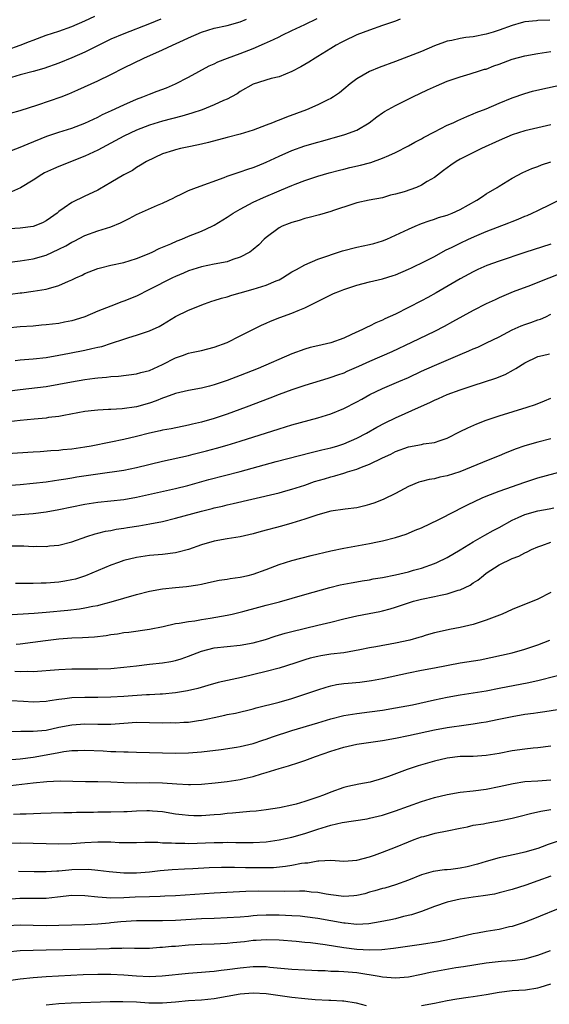
# Model space of a CAD drawing. Units: inches. Extents: x 2535000 to 2538000, y 1554000 to 1557000.
# Drawn here: x 2535587 to 2535669, y 1554153 to 1554305 of the extents above; entities that cross this region are included whole.
import ezdxf

# ---------------------------------------------------------------- set-up
doc = ezdxf.new("R2010")
doc.units = ezdxf.units.IN
doc.header["$MEASUREMENT"] = 0
doc.layers.add('LD25351554_2ft', color=153, linetype='Continuous')

msp = doc.modelspace()

# ---------------------------------------------------------------- linework, layer by layer
at = {"layer": 'LD25351554_2ft'}
for points, elevation in [([(2535668.85, 1554304.85), (2535667, 1554304.8), (2535666.76, 1554304.76), (2535665, 1554304.59), (2535664.42, 1554304.42), (2535663, 1554304.05), (2535661, 1554303.3), (2535660.07, 1554303), (2535659, 1554302.68), (2535657, 1554302.3), (2535655.85, 1554302.15), (2535655, 1554302.01), (2535653.72, 1554301.72), (2535653, 1554301.59), (2535652.55, 1554301.45), (2535651, 1554300.87), (2535649, 1554300.03), (2535647, 1554299.22), (2535645, 1554298.45), (2535642.47, 1554297.53), (2535641, 1554296.92), (2535639, 1554295.76), (2535638.01, 1554295), (2535637, 1554294.16), (2535636.36, 1554293.64), (2535635.42, 1554293), (2535635, 1554292.74), (2535634.52, 1554292.52), (2535633, 1554291.76), (2535631.24, 1554291), (2535628.14, 1554289.86), (2535627, 1554289.41), (2535626.69, 1554289.31), (2535625.99, 1554289), (2535625, 1554288.6), (2535623, 1554287.85), (2535621, 1554287.23), (2535619, 1554286.71), (2535616.08, 1554285.92), (2535615, 1554285.66), (2535613.31, 1554285.31), (2535612.81, 1554285.19), (2535611.78, 1554285), (2535611, 1554284.82), (2535610.72, 1554284.72), (2535609, 1554284.18), (2535606.53, 1554283), (2535605.59, 1554282.41), (2535605, 1554282.07), (2535604.37, 1554281.63), (2535603, 1554280.95), (2535601, 1554279.74), (2535599.27, 1554278.73), (2535599, 1554278.58), (2535598.22, 1554278.22), (2535597, 1554277.62), (2535595, 1554276.68), (2535593.82, 1554275.82), (2535593, 1554275.26), (2535592.7, 1554275), (2535591.7, 1554274.3), (2535591, 1554273.83), (2535590.47, 1554273.53), (2535589, 1554272.97), (2535587, 1554272.67), (2535584.51, 1554272.51)], 7990), ([(2535585, 1554300.27), (2535587, 1554300.98), (2535588.46, 1554301.54), (2535589, 1554301.78), (2535591, 1554302.51), (2535593, 1554303.16), (2535595, 1554303.87), (2535597, 1554304.74), (2535598.54, 1554305.46)], 7980), ([(2535585, 1554284.42), (2535587, 1554285.2), (2535588.25, 1554285.75), (2535591.11, 1554286.89), (2535593, 1554287.55), (2535595, 1554288.17), (2535597, 1554288.9), (2535599, 1554289.85), (2535599.75, 1554290.25), (2535601.11, 1554290.89), (2535603, 1554291.75), (2535605, 1554292.64), (2535605.95, 1554293), (2535607, 1554293.43), (2535608.15, 1554293.85), (2535609.6, 1554294.4), (2535611, 1554295), (2535613, 1554296.06), (2535616.22, 1554297.78), (2535617, 1554298.12), (2535617.57, 1554298.43), (2535619.04, 1554299), (2535621, 1554299.71), (2535623, 1554300.48), (2535624.77, 1554301.23), (2535626.16, 1554301.84), (2535627, 1554302.3), (2535627.49, 1554302.51), (2535629, 1554303.27), (2535631, 1554304.16), (2535632.9, 1554305.1)], 7986), ([(2535608.76, 1554305), (2535607, 1554304.27), (2535603, 1554302.75), (2535601, 1554301.89), (2535599.15, 1554301), (2535597, 1554299.91), (2535595, 1554299.02), (2535593, 1554298.21), (2535590.64, 1554297.36), (2535589, 1554296.9), (2535587, 1554296.4), (2535585, 1554295.8)], 7982), ([(2535585.53, 1554290.47), (2535587, 1554290.88), (2535589.74, 1554291.74), (2535593.36, 1554293), (2535594.55, 1554293.45), (2535595.94, 1554294.06), (2535599, 1554295.48), (2535601, 1554296.47), (2535603, 1554297.47), (2535606.11, 1554299), (2535609, 1554300.25), (2535610.56, 1554301), (2535612.26, 1554301.74), (2535613, 1554302.13), (2535615, 1554303.01), (2535617, 1554303.6), (2535619, 1554304.05), (2535621, 1554304.61), (2535621.98, 1554305)], 7984), ([(2535645.69, 1554305), (2535645, 1554304.72), (2535643, 1554304.01), (2535641, 1554303.33), (2535639, 1554302.56), (2535637, 1554301.62), (2535636.61, 1554301.39), (2535635.85, 1554301), (2535635, 1554300.49), (2535633, 1554299.22), (2535632.6, 1554299), (2535631.63, 1554298.37), (2535631, 1554297.99), (2535630.37, 1554297.63), (2535629, 1554296.92), (2535627, 1554296.11), (2535625.81, 1554295.81), (2535623, 1554294.93), (2535621, 1554293.81), (2535620.53, 1554293.48), (2535619.67, 1554293), (2535619, 1554292.66), (2535618.41, 1554292.41), (2535617, 1554291.75), (2535615.12, 1554291), (2535613.55, 1554290.45), (2535613, 1554290.3), (2535612.01, 1554289.99), (2535609, 1554289.22), (2535607, 1554288.62), (2535605, 1554287.85), (2535603, 1554286.92), (2535599, 1554284.77), (2535597, 1554283.84), (2535593, 1554282.22), (2535592.14, 1554281.86), (2535590.78, 1554281.22), (2535590.37, 1554281), (2535589, 1554280.12), (2535587.07, 1554278.93), (2535585.68, 1554278.32)], 7988), ([(2535585, 1554267.39), (2535587, 1554267.64), (2535589, 1554267.97), (2535591, 1554268.53), (2535593, 1554269.43), (2535594.04, 1554269.96), (2535595, 1554270.52), (2535595.33, 1554270.67), (2535597, 1554271.55), (2535599, 1554272.25), (2535601, 1554272.87), (2535602.49, 1554273.51), (2535603.84, 1554274.16), (2535605, 1554274.78), (2535608.22, 1554276.22), (2535609, 1554276.54), (2535610, 1554277), (2535610.67, 1554277.33), (2535611, 1554277.54), (2535611.99, 1554278.01), (2535613, 1554278.52), (2535614.25, 1554279), (2535618.51, 1554280.51), (2535619, 1554280.71), (2535620.7, 1554281.3), (2535621, 1554281.38), (2535622.18, 1554281.82), (2535623, 1554282.07), (2535623.65, 1554282.35), (2535625, 1554282.89), (2535627, 1554283.81), (2535629, 1554284.69), (2535631, 1554285.4), (2535633, 1554286.01), (2535633.79, 1554286.21), (2535635, 1554286.57), (2535635.35, 1554286.65), (2535637, 1554287.11), (2535637.19, 1554287.19), (2535639, 1554287.86), (2535640.92, 1554289), (2535642.11, 1554289.89), (2535643, 1554290.53), (2535643.29, 1554290.71), (2535645, 1554291.67), (2535647.68, 1554293), (2535649.94, 1554294.06), (2535651.31, 1554294.69), (2535653, 1554295.41), (2535655, 1554296.11), (2535656.55, 1554296.55), (2535657.95, 1554297), (2535658.75, 1554297.25), (2535659, 1554297.3), (2535660.2, 1554297.8), (2535661, 1554298.07), (2535661.67, 1554298.33), (2535663, 1554298.8), (2535665, 1554299.34), (2535667, 1554299.72), (2535669, 1554300.03)], 7992), ([(2535585.51, 1554262.49), (2535587, 1554262.69), (2535587.29, 1554262.71), (2535589, 1554262.94), (2535591, 1554263.25), (2535591.37, 1554263.37), (2535593, 1554263.8), (2535594.48, 1554264.48), (2535595, 1554264.69), (2535595.63, 1554265), (2535596.57, 1554265.43), (2535597, 1554265.66), (2535599, 1554266.45), (2535599.43, 1554266.57), (2535601.04, 1554266.96), (2535603, 1554267.36), (2535605, 1554268), (2535606.67, 1554268.67), (2535607.41, 1554269), (2535608.46, 1554269.54), (2535610.29, 1554270.29), (2535611.26, 1554270.74), (2535611.98, 1554271), (2535613, 1554271.43), (2535615, 1554272.23), (2535616.67, 1554273), (2535617, 1554273.17), (2535619, 1554274.39), (2535619.89, 1554275), (2535621, 1554275.64), (2535622.33, 1554276.33), (2535623, 1554276.69), (2535624.58, 1554277.42), (2535627, 1554278.44), (2535627.4, 1554278.6), (2535629, 1554279.29), (2535629.48, 1554279.48), (2535631, 1554280.07), (2535633, 1554280.73), (2535634.76, 1554281.24), (2535636.34, 1554281.66), (2535637, 1554281.81), (2535637.95, 1554282.05), (2535639.58, 1554282.42), (2535641, 1554282.81), (2535641.16, 1554282.84), (2535643, 1554283.5), (2535643.94, 1554283.94), (2535645, 1554284.38), (2535647, 1554285.44), (2535647.99, 1554286.01), (2535649, 1554286.52), (2535649.31, 1554286.69), (2535651, 1554287.58), (2535653, 1554288.59), (2535653.9, 1554289), (2535654.64, 1554289.36), (2535656.02, 1554289.98), (2535657, 1554290.35), (2535657.45, 1554290.55), (2535659, 1554291.16), (2535661, 1554292.01), (2535663, 1554292.84), (2535665, 1554293.53), (2535666.15, 1554293.85), (2535667.77, 1554294.23), (2535673, 1554295.38)], 7994), ([(2535669, 1554288.66), (2535667, 1554288.22), (2535665, 1554287.75), (2535663, 1554287.11), (2535661, 1554286.25), (2535658.26, 1554285), (2535655, 1554283.35), (2535654.35, 1554283), (2535653.56, 1554282.44), (2535653, 1554282.03), (2535652.42, 1554281.58), (2535651, 1554280.52), (2535649.88, 1554279.88), (2535649, 1554279.33), (2535648.25, 1554279), (2535646.32, 1554278.32), (2535645, 1554277.93), (2535644.23, 1554277.77), (2535643, 1554277.39), (2535640.95, 1554277), (2535639, 1554276.58), (2535638.42, 1554276.42), (2535635.42, 1554275.42), (2535635, 1554275.25), (2535633.25, 1554274.75), (2535631.68, 1554274.32), (2535631, 1554274.17), (2535630.12, 1554273.88), (2535629, 1554273.58), (2535628.59, 1554273.41), (2535627.51, 1554273), (2535627, 1554272.74), (2535625, 1554271.25), (2535624.71, 1554271), (2535623.87, 1554270.13), (2535623, 1554269.39), (2535622.49, 1554269), (2535621, 1554268.22), (2535619.84, 1554267.84), (2535619, 1554267.5), (2535617, 1554267.1), (2535615, 1554266.72), (2535613, 1554266.08), (2535612.25, 1554265.75), (2535611, 1554265.22), (2535610.54, 1554265), (2535607, 1554263.18), (2535605, 1554262.18), (2535603, 1554261.38), (2535602.71, 1554261.29), (2535601, 1554260.64), (2535599, 1554259.83), (2535597.02, 1554258.98), (2535595.51, 1554258.49), (2535595, 1554258.36), (2535593.87, 1554258.13), (2535593, 1554257.97), (2535591, 1554257.72), (2535590.33, 1554257.67), (2535589, 1554257.55), (2535587, 1554257.41), (2535585, 1554257.22)], 7996), ([(2535586.22, 1554252.22), (2535587, 1554252.32), (2535589, 1554252.49), (2535591, 1554252.71), (2535593, 1554253.04), (2535594.62, 1554253.38), (2535597, 1554253.81), (2535598.07, 1554254.07), (2535599, 1554254.26), (2535599.6, 1554254.4), (2535601.11, 1554254.89), (2535603, 1554255.54), (2535603.79, 1554255.79), (2535605, 1554256.13), (2535606.7, 1554256.7), (2535607, 1554256.79), (2535608.5, 1554257.5), (2535609, 1554257.78), (2535611, 1554259.01), (2535613, 1554260.03), (2535615.48, 1554261), (2535616.61, 1554261.39), (2535617, 1554261.5), (2535618.12, 1554261.88), (2535619, 1554262.09), (2535619.69, 1554262.31), (2535621, 1554262.67), (2535623, 1554263.25), (2535625, 1554263.88), (2535626.54, 1554264.54), (2535627, 1554264.72), (2535627.53, 1554265), (2535629, 1554265.92), (2535629.68, 1554266.32), (2535631, 1554267.03), (2535633, 1554267.87), (2535636.8, 1554269.2), (2535639, 1554269.77), (2535641, 1554270.17), (2535641.67, 1554270.33), (2535643, 1554270.73), (2535643.65, 1554271), (2535645, 1554271.6), (2535647, 1554272.55), (2535648.02, 1554273), (2535649, 1554273.41), (2535650.17, 1554273.83), (2535651, 1554274.1), (2535651.66, 1554274.34), (2535653, 1554274.71), (2535653.74, 1554275), (2535655, 1554275.55), (2535657.55, 1554277), (2535658.41, 1554277.59), (2535659, 1554277.98), (2535660.7, 1554279), (2535661, 1554279.2), (2535663, 1554280.42), (2535664.69, 1554281.31), (2535666.08, 1554281.92), (2535667, 1554282.23), (2535667.54, 1554282.46), (2535669, 1554282.95)], 7998), ([(2535585, 1554247.46), (2535587, 1554247.74), (2535591, 1554248.22), (2535593, 1554248.55), (2535594.94, 1554248.94), (2535597, 1554249.29), (2535598.53, 1554249.47), (2535599, 1554249.54), (2535600.36, 1554249.64), (2535601, 1554249.74), (2535602.2, 1554249.8), (2535605, 1554250.16), (2535605.64, 1554250.36), (2535607, 1554250.7), (2535609, 1554251.63), (2535611, 1554252.63), (2535612.09, 1554253), (2535613, 1554253.35), (2535613.46, 1554253.46), (2535615, 1554253.79), (2535617, 1554254.29), (2535618.97, 1554255), (2535621, 1554256.05), (2535622.96, 1554257.04), (2535624.3, 1554257.7), (2535625, 1554257.99), (2535625.68, 1554258.32), (2535627.13, 1554258.87), (2535629, 1554259.55), (2535629.98, 1554259.98), (2535631, 1554260.38), (2535634.08, 1554261.92), (2535635.44, 1554262.56), (2535636.48, 1554263), (2535637, 1554263.19), (2535639, 1554263.87), (2535641, 1554264.4), (2535643, 1554264.86), (2535644.64, 1554265.36), (2535645, 1554265.48), (2535647, 1554266.33), (2535647.44, 1554266.56), (2535649.59, 1554267.59), (2535651, 1554268.32), (2535652.73, 1554269.27), (2535653.76, 1554269.76), (2535655, 1554270.39), (2535656.28, 1554271), (2535657.57, 1554271.57), (2535659, 1554272.15), (2535662.5, 1554273.5), (2535663, 1554273.72), (2535663.93, 1554274.07), (2535665, 1554274.54), (2535665.33, 1554274.67), (2535666.09, 1554275), (2535667, 1554275.43), (2535671, 1554277.38)], 8000), ([(2535669, 1554270.22), (2535665, 1554268.93), (2535661, 1554267.6), (2535659.1, 1554266.9), (2535657.72, 1554266.28), (2535657, 1554265.92), (2535655, 1554264.85), (2535651.29, 1554262.71), (2535650.01, 1554261.99), (2535649, 1554261.45), (2535647, 1554260.41), (2535645, 1554259.41), (2535643.35, 1554258.65), (2535643, 1554258.46), (2535641.94, 1554258.06), (2535641, 1554257.55), (2535640.6, 1554257.4), (2535639.88, 1554257), (2535638.22, 1554256.22), (2535637, 1554255.67), (2535635, 1554254.97), (2535633, 1554254.51), (2535631.79, 1554254.21), (2535631, 1554253.99), (2535629, 1554253.25), (2535623.76, 1554251), (2535621, 1554249.89), (2535620.35, 1554249.65), (2535619, 1554249.12), (2535617, 1554248.45), (2535616.24, 1554248.24), (2535615, 1554247.95), (2535613, 1554247.58), (2535611, 1554247.1), (2535609.47, 1554246.53), (2535609, 1554246.41), (2535608.01, 1554245.99), (2535607, 1554245.65), (2535605, 1554245.06), (2535602.75, 1554244.75), (2535601, 1554244.67), (2535600.63, 1554244.63), (2535599, 1554244.56), (2535598.48, 1554244.48), (2535597, 1554244.33), (2535593.74, 1554243.74), (2535593, 1554243.58), (2535591.39, 1554243.39), (2535591, 1554243.32), (2535589.17, 1554243.17), (2535587, 1554242.93), (2535585.28, 1554242.72)], 8002), ([(2535670.38, 1554265.62), (2535667, 1554264.31), (2535665.84, 1554263.84), (2535663.18, 1554262.82), (2535661, 1554261.91), (2535660.37, 1554261.63), (2535659, 1554260.98), (2535657, 1554259.94), (2535653.81, 1554258.19), (2535652.51, 1554257.49), (2535651, 1554256.72), (2535647.49, 1554255), (2535644.43, 1554253.57), (2535641, 1554252.08), (2535639.29, 1554251.29), (2535637.49, 1554250.51), (2535637, 1554250.28), (2535636.04, 1554249.96), (2535635, 1554249.57), (2535634.55, 1554249.45), (2535631, 1554248.38), (2535629, 1554247.7), (2535627, 1554246.95), (2535625.6, 1554246.4), (2535621.91, 1554245), (2535619, 1554243.94), (2535617, 1554243.25), (2535615, 1554242.68), (2535613.63, 1554242.37), (2535613, 1554242.21), (2535610.32, 1554241.68), (2535609, 1554241.44), (2535608.65, 1554241.35), (2535607, 1554241), (2535605, 1554240.46), (2535603, 1554239.99), (2535601, 1554239.62), (2535597.96, 1554239), (2535597, 1554238.82), (2535595, 1554238.53), (2535593.6, 1554238.4), (2535593, 1554238.33), (2535591.74, 1554238.26), (2535590.12, 1554238.12), (2535589, 1554238.06), (2535585, 1554237.77)], 8004), ([(2535584.91, 1554232.91), (2535587, 1554233.05), (2535589, 1554233.24), (2535591, 1554233.48), (2535592.32, 1554233.68), (2535593, 1554233.76), (2535594.05, 1554233.95), (2535595, 1554234.09), (2535595.78, 1554234.22), (2535599, 1554234.72), (2535603, 1554235.27), (2535605, 1554235.66), (2535609, 1554236.66), (2535613, 1554237.55), (2535613.73, 1554237.73), (2535615.77, 1554238.23), (2535617.34, 1554238.66), (2535619, 1554239.13), (2535621, 1554239.75), (2535627, 1554241.65), (2535629, 1554242.26), (2535633, 1554243.36), (2535635, 1554244), (2535637, 1554244.82), (2535639, 1554245.82), (2535639.77, 1554246.23), (2535641.04, 1554246.95), (2535643, 1554247.91), (2535645.52, 1554249), (2535647, 1554249.62), (2535649, 1554250.55), (2535651, 1554251.45), (2535655, 1554253.16), (2535656.3, 1554253.7), (2535657, 1554254.04), (2535657.69, 1554254.31), (2535659.05, 1554254.95), (2535661, 1554255.9), (2535663, 1554256.94), (2535664.43, 1554257.57), (2535665, 1554257.8), (2535665.9, 1554258.1), (2535667, 1554258.52), (2535667.38, 1554258.62), (2535668.2, 1554259), (2535669, 1554259.38)], 8006), ([(2535585, 1554228.27), (2535587, 1554228.39), (2535589, 1554228.55), (2535591, 1554228.82), (2535593, 1554229.2), (2535595, 1554229.61), (2535597, 1554230), (2535599, 1554230.31), (2535603, 1554230.74), (2535605, 1554231.07), (2535611, 1554232.41), (2535612.89, 1554232.89), (2535616.18, 1554233.82), (2535621, 1554235.06), (2535626.58, 1554236.58), (2535631.99, 1554238.01), (2535633, 1554238.24), (2535633.59, 1554238.41), (2535635, 1554238.74), (2535635.91, 1554239), (2535637, 1554239.35), (2535639, 1554240.21), (2535640.49, 1554241), (2535642.09, 1554241.91), (2535643.42, 1554242.58), (2535645, 1554243.34), (2535649, 1554245.18), (2535650.28, 1554245.72), (2535651, 1554246.1), (2535651.65, 1554246.35), (2535653, 1554246.96), (2535655, 1554247.69), (2535657, 1554248.38), (2535660.51, 1554249.49), (2535661.95, 1554250.05), (2535663.24, 1554250.76), (2535663.6, 1554251), (2535665, 1554251.87), (2535667, 1554252.82), (2535667.7, 1554253), (2535668.77, 1554253.23)], 8008), ([(2535585.54, 1554223.54), (2535587.56, 1554223.56), (2535589, 1554223.48), (2535589.51, 1554223.51), (2535591, 1554223.47), (2535591.55, 1554223.55), (2535593, 1554223.68), (2535595, 1554224.18), (2535597.32, 1554225), (2535598.59, 1554225.41), (2535599, 1554225.5), (2535600.18, 1554225.82), (2535601, 1554225.96), (2535601.86, 1554226.14), (2535603, 1554226.31), (2535603.59, 1554226.41), (2535605.33, 1554226.67), (2535607.05, 1554226.95), (2535609, 1554227.33), (2535611, 1554227.84), (2535615, 1554228.94), (2535616.66, 1554229.34), (2535617, 1554229.44), (2535618.29, 1554229.71), (2535619, 1554229.91), (2535619.91, 1554230.09), (2535622.8, 1554230.8), (2535627, 1554231.77), (2535628.06, 1554232.06), (2535629, 1554232.32), (2535630.98, 1554232.97), (2535632.5, 1554233.5), (2535634.05, 1554233.95), (2535635, 1554234.25), (2535635.62, 1554234.38), (2535637, 1554234.81), (2535637.15, 1554234.85), (2535637.57, 1554235), (2535639, 1554235.43), (2535639.74, 1554235.74), (2535641, 1554236.2), (2535643, 1554237.17), (2535644.25, 1554237.75), (2535645, 1554238.14), (2535647, 1554238.88), (2535649, 1554239.24), (2535649.32, 1554239.32), (2535651, 1554239.55), (2535651.87, 1554239.87), (2535653, 1554240.23), (2535655, 1554241.22), (2535656.17, 1554241.83), (2535657.56, 1554242.44), (2535659, 1554243.01), (2535661, 1554243.69), (2535665.36, 1554245), (2535666.6, 1554245.4), (2535668.02, 1554245.98), (2535669, 1554246.39)], 8010), ([(2535669, 1554240.1), (2535667, 1554239.58), (2535665, 1554239.02), (2535663.47, 1554238.53), (2535661.83, 1554237.83), (2535661, 1554237.5), (2535659.84, 1554237), (2535658.45, 1554236.45), (2535654.91, 1554235), (2535653, 1554234.4), (2535651.84, 1554234.16), (2535651, 1554233.94), (2535650.18, 1554233.82), (2535649, 1554233.49), (2535648.61, 1554233.39), (2535647, 1554232.72), (2535645, 1554231.68), (2535643.21, 1554230.79), (2535641.78, 1554230.22), (2535641, 1554229.94), (2535640.26, 1554229.74), (2535639, 1554229.46), (2535637.24, 1554229.24), (2535635, 1554228.9), (2535633, 1554228.36), (2535632.07, 1554228.07), (2535631, 1554227.69), (2535629, 1554227.07), (2535627.4, 1554226.6), (2535624.24, 1554225.76), (2535623, 1554225.41), (2535621, 1554224.98), (2535619, 1554224.67), (2535617, 1554224.3), (2535615, 1554223.72), (2535613, 1554223.02), (2535611.41, 1554222.59), (2535611, 1554222.5), (2535609, 1554222.24), (2535607, 1554222.06), (2535605, 1554221.76), (2535603, 1554221.27), (2535602.19, 1554221), (2535601, 1554220.56), (2535597.1, 1554218.9), (2535595.57, 1554218.43), (2535595, 1554218.3), (2535593.9, 1554218.1), (2535593, 1554217.95), (2535591, 1554217.78), (2535590.23, 1554217.77), (2535589, 1554217.73), (2535588.26, 1554217.75), (2535586.27, 1554217.73)], 8012), ([(2535584.91, 1554212.91), (2535589.15, 1554213.15), (2535591, 1554213.3), (2535594.37, 1554213.63), (2535596.16, 1554213.84), (2535597, 1554213.98), (2535598.23, 1554214.23), (2535599, 1554214.36), (2535599.52, 1554214.48), (2535601.09, 1554214.91), (2535603, 1554215.48), (2535605, 1554216.05), (2535607, 1554216.56), (2535609, 1554216.94), (2535611, 1554217.14), (2535612.72, 1554217.28), (2535614.47, 1554217.53), (2535615, 1554217.66), (2535616.12, 1554217.88), (2535617.76, 1554218.24), (2535619, 1554218.43), (2535619.47, 1554218.53), (2535621, 1554218.74), (2535622.23, 1554219), (2535623, 1554219.19), (2535625, 1554219.9), (2535627, 1554220.67), (2535627.98, 1554221), (2535629, 1554221.31), (2535631.94, 1554222.06), (2535635, 1554222.77), (2535637, 1554223.19), (2535641, 1554223.93), (2535642.19, 1554224.19), (2535643, 1554224.34), (2535645, 1554224.84), (2535646.62, 1554225.38), (2535647, 1554225.52), (2535648.03, 1554225.97), (2535649, 1554226.37), (2535650.42, 1554227), (2535651.57, 1554227.57), (2535654.29, 1554229), (2535655, 1554229.33), (2535656.1, 1554229.9), (2535658.38, 1554231), (2535659, 1554231.26), (2535661, 1554232.01), (2535665, 1554233.43), (2535666.2, 1554233.8), (2535667, 1554234.06), (2535671, 1554235.15)], 8014), ([(2535586.37, 1554208.37), (2535587, 1554208.4), (2535590.94, 1554208.94), (2535593, 1554209.17), (2535595, 1554209.32), (2535596.62, 1554209.38), (2535598.5, 1554209.5), (2535600.3, 1554209.7), (2535601, 1554209.83), (2535602.05, 1554209.95), (2535603, 1554210.14), (2535603.78, 1554210.22), (2535607, 1554210.69), (2535609.11, 1554211.11), (2535611, 1554211.53), (2535611.58, 1554211.58), (2535613, 1554211.87), (2535613.97, 1554211.97), (2535615, 1554212.16), (2535616.36, 1554212.36), (2535619, 1554212.82), (2535619.78, 1554213), (2535621.4, 1554213.4), (2535623.9, 1554214.1), (2535625, 1554214.37), (2535627.09, 1554214.91), (2535631, 1554216.04), (2535634.87, 1554217.13), (2535636.47, 1554217.53), (2535638.14, 1554217.86), (2535639, 1554218), (2535639.84, 1554218.16), (2535641, 1554218.33), (2535641.55, 1554218.45), (2535643, 1554218.69), (2535645, 1554219.07), (2535647, 1554219.55), (2535647.8, 1554219.8), (2535649, 1554220.13), (2535651, 1554220.83), (2535651.4, 1554221), (2535653, 1554221.76), (2535655, 1554222.93), (2535657, 1554224.18), (2535658.79, 1554225.21), (2535660.07, 1554225.93), (2535661, 1554226.41), (2535663, 1554227.53), (2535663.92, 1554227.92), (2535665, 1554228.43), (2535667, 1554228.98), (2535668.71, 1554229.29), (2535669.46, 1554229.46)], 8016), ([(2535586.16, 1554204.16), (2535587, 1554204.11), (2535588.16, 1554204.16), (2535589, 1554204.14), (2535593, 1554204.46), (2535595, 1554204.55), (2535596.53, 1554204.53), (2535599, 1554204.54), (2535601, 1554204.61), (2535603, 1554204.78), (2535604.97, 1554205.03), (2535607, 1554205.26), (2535609, 1554205.46), (2535610.31, 1554205.69), (2535611, 1554205.83), (2535611.9, 1554206.1), (2535613, 1554206.48), (2535615, 1554207.26), (2535617, 1554207.77), (2535619, 1554208.01), (2535621, 1554208.19), (2535623, 1554208.55), (2535624.91, 1554209.09), (2535626.42, 1554209.58), (2535627.95, 1554210.05), (2535629, 1554210.33), (2535633, 1554211.28), (2535635, 1554211.77), (2535637, 1554212.28), (2535639, 1554212.73), (2535640.92, 1554213.08), (2535642.59, 1554213.41), (2535643, 1554213.51), (2535644.17, 1554213.83), (2535645, 1554214.07), (2535647.18, 1554214.82), (2535647.76, 1554215), (2535649, 1554215.33), (2535651, 1554215.74), (2535651.96, 1554215.96), (2535653, 1554216.14), (2535654.69, 1554216.69), (2535655, 1554216.76), (2535656.51, 1554217.49), (2535657, 1554217.83), (2535657.73, 1554218.27), (2535658.58, 1554219), (2535659, 1554219.32), (2535661, 1554220.65), (2535663, 1554221.59), (2535664.06, 1554221.94), (2535665, 1554222.5), (2535665.35, 1554222.65), (2535666.02, 1554223), (2535667, 1554223.43), (2535667.61, 1554223.61), (2535669, 1554224.12)], 8018), ([(2535669, 1554216.33), (2535667, 1554215.31), (2535665.33, 1554214.67), (2535663.9, 1554214.1), (2535663, 1554213.71), (2535661.49, 1554213), (2535659, 1554212.06), (2535657, 1554211.42), (2535655, 1554210.94), (2535653.36, 1554210.64), (2535651.72, 1554210.28), (2535651, 1554210.1), (2535649.73, 1554209.73), (2535649, 1554209.51), (2535648.62, 1554209.38), (2535647.22, 1554209), (2535645, 1554208.51), (2535641.93, 1554207.93), (2535641, 1554207.79), (2535639.48, 1554207.48), (2535637, 1554207.03), (2535635, 1554206.79), (2535633.45, 1554206.55), (2535633, 1554206.47), (2535631.81, 1554206.19), (2535631, 1554205.96), (2535629.44, 1554205.44), (2535627, 1554204.67), (2535625, 1554204.13), (2535621.2, 1554203.2), (2535617.58, 1554202.42), (2535616.01, 1554201.99), (2535614.48, 1554201.52), (2535612.86, 1554201.15), (2535611, 1554200.85), (2535609, 1554200.63), (2535608.62, 1554200.62), (2535607, 1554200.51), (2535606.51, 1554200.51), (2535604.38, 1554200.38), (2535603, 1554200.26), (2535601, 1554200.14), (2535599, 1554200.11), (2535597, 1554200.12), (2535595, 1554200.05), (2535593.89, 1554199.89), (2535593, 1554199.8), (2535591.57, 1554199.57), (2535591, 1554199.5), (2535589, 1554199.39), (2535587.5, 1554199.5), (2535585.6, 1554199.6)], 8020), ([(2535585.13, 1554194.87), (2535587.11, 1554194.89), (2535589, 1554194.89), (2535591, 1554195.08), (2535593, 1554195.51), (2535595, 1554195.9), (2535597, 1554196.03), (2535599, 1554195.98), (2535601, 1554196), (2535603, 1554196.16), (2535605, 1554196.29), (2535607, 1554196.27), (2535609, 1554196.21), (2535610.22, 1554196.22), (2535611, 1554196.2), (2535612.28, 1554196.28), (2535613, 1554196.3), (2535614.55, 1554196.55), (2535615, 1554196.6), (2535617, 1554197.04), (2535618.64, 1554197.36), (2535619, 1554197.46), (2535620.29, 1554197.71), (2535623, 1554198.38), (2535623.48, 1554198.52), (2535627, 1554199.4), (2535629, 1554199.97), (2535631, 1554200.62), (2535633, 1554201.32), (2535634.27, 1554201.73), (2535635, 1554201.91), (2535635.9, 1554202.1), (2535637, 1554202.26), (2535637.67, 1554202.33), (2535639.5, 1554202.5), (2535641.28, 1554202.72), (2535643, 1554203.03), (2535647, 1554203.91), (2535649, 1554204.32), (2535651, 1554204.71), (2535655, 1554205.45), (2535658.05, 1554205.95), (2535659.71, 1554206.29), (2535663, 1554207.03), (2535665, 1554207.58), (2535667, 1554208.27), (2535668.85, 1554209)], 8022), ([(2535585, 1554190.45), (2535587, 1554190.64), (2535589, 1554190.88), (2535591, 1554191.22), (2535593, 1554191.61), (2535593.74, 1554191.74), (2535595, 1554191.9), (2535595.94, 1554191.94), (2535597, 1554191.96), (2535599.84, 1554191.84), (2535601, 1554191.76), (2535601.77, 1554191.77), (2535603, 1554191.69), (2535603.71, 1554191.71), (2535605, 1554191.66), (2535607, 1554191.63), (2535611, 1554191.51), (2535613, 1554191.53), (2535615, 1554191.69), (2535618.06, 1554192.06), (2535620.41, 1554192.41), (2535621, 1554192.51), (2535623, 1554193), (2535624.49, 1554193.51), (2535625, 1554193.67), (2535625.98, 1554194.02), (2535629, 1554195.01), (2535633, 1554196.19), (2535635, 1554196.79), (2535637, 1554197.32), (2535639, 1554197.65), (2535641, 1554197.88), (2535643, 1554198.14), (2535645, 1554198.49), (2535647.63, 1554199), (2535651, 1554199.75), (2535653, 1554200.16), (2535655, 1554200.52), (2535659, 1554201.16), (2535661, 1554201.53), (2535665.57, 1554202.43), (2535667.2, 1554202.8), (2535672.05, 1554204.05)], 8024), ([(2535585.49, 1554186.51), (2535589, 1554186.94), (2535591.14, 1554187.14), (2535593.21, 1554187.21), (2535597.11, 1554187.11), (2535599, 1554187.1), (2535601, 1554187.05), (2535603, 1554186.96), (2535605, 1554186.92), (2535607, 1554186.95), (2535609, 1554186.93), (2535611.22, 1554186.78), (2535613, 1554186.67), (2535613.34, 1554186.66), (2535615, 1554186.69), (2535617.11, 1554186.89), (2535619, 1554187.14), (2535621, 1554187.45), (2535621.6, 1554187.6), (2535623, 1554187.88), (2535624.3, 1554188.3), (2535625, 1554188.5), (2535627, 1554189.15), (2535628.47, 1554189.53), (2535630.07, 1554190.07), (2535631, 1554190.36), (2535632.66, 1554191), (2535635, 1554191.81), (2535637, 1554192.43), (2535639, 1554192.89), (2535640.83, 1554193.17), (2535643, 1554193.48), (2535645, 1554193.83), (2535647, 1554194.24), (2535651, 1554195.11), (2535653, 1554195.49), (2535655.9, 1554195.9), (2535657, 1554196.02), (2535658.23, 1554196.23), (2535659, 1554196.34), (2535660.72, 1554196.72), (2535663, 1554197.18), (2535665, 1554197.51), (2535666.33, 1554197.67), (2535667, 1554197.78), (2535668.08, 1554197.92), (2535671, 1554198.41)], 8026), ([(2535669, 1554192.61), (2535667, 1554192.31), (2535666.26, 1554192.26), (2535665, 1554192.14), (2535663, 1554191.86), (2535661, 1554191.46), (2535659, 1554191.12), (2535657, 1554191), (2535655, 1554190.97), (2535653, 1554190.74), (2535651, 1554190.27), (2535648.47, 1554189.53), (2535646.8, 1554189), (2535643.89, 1554187.89), (2535643, 1554187.57), (2535641.08, 1554187), (2535639.31, 1554186.69), (2535637.65, 1554186.35), (2535637, 1554186.19), (2535635, 1554185.49), (2535633.88, 1554185), (2535633, 1554184.68), (2535631, 1554184.01), (2535629.64, 1554183.64), (2535629, 1554183.48), (2535627.07, 1554183.07), (2535625, 1554182.73), (2535623.45, 1554182.55), (2535622.48, 1554182.48), (2535619.8, 1554182.2), (2535619, 1554182.15), (2535617.96, 1554182.04), (2535617, 1554181.96), (2535615, 1554181.83), (2535613.82, 1554181.82), (2535613, 1554181.84), (2535612.04, 1554181.96), (2535611, 1554182.07), (2535609, 1554182.42), (2535607.46, 1554182.54), (2535607, 1554182.6), (2535606.6, 1554182.6), (2535605, 1554182.53), (2535603.56, 1554182.44), (2535603, 1554182.42), (2535601, 1554182.38), (2535599, 1554182.36), (2535598.33, 1554182.33), (2535595.7, 1554182.31), (2535595, 1554182.27), (2535593.74, 1554182.26), (2535591.8, 1554182.2), (2535590.18, 1554182.18), (2535587.93, 1554182.07), (2535587, 1554182.06), (2535586, 1554182)], 8028), ([(2535583, 1554177.59), (2535587, 1554177.63), (2535591, 1554177.51), (2535593, 1554177.48), (2535595, 1554177.54), (2535597, 1554177.69), (2535599, 1554177.8), (2535600.23, 1554177.77), (2535601, 1554177.78), (2535602.29, 1554177.71), (2535603, 1554177.7), (2535605, 1554177.71), (2535606.26, 1554177.74), (2535608.28, 1554177.72), (2535609, 1554177.65), (2535610.37, 1554177.63), (2535611, 1554177.56), (2535612.43, 1554177.57), (2535613, 1554177.55), (2535617, 1554177.69), (2535618.3, 1554177.7), (2535619, 1554177.72), (2535620.31, 1554177.69), (2535621, 1554177.71), (2535622.32, 1554177.68), (2535623, 1554177.68), (2535625, 1554177.79), (2535627, 1554178.09), (2535629, 1554178.51), (2535631, 1554179.07), (2535633, 1554179.74), (2535635, 1554180.36), (2535636.77, 1554180.77), (2535640.63, 1554181.37), (2535641, 1554181.44), (2535643, 1554181.93), (2535645, 1554182.58), (2535647, 1554183.3), (2535649, 1554184.01), (2535651, 1554184.63), (2535653, 1554185.13), (2535655, 1554185.46), (2535657, 1554185.69), (2535659, 1554185.95), (2535661, 1554186.33), (2535663.18, 1554186.82), (2535665, 1554187.1), (2535667, 1554187.22), (2535669, 1554187.37)], 8030), ([(2535586.73, 1554173.27), (2535589.19, 1554173.19), (2535591, 1554173.18), (2535592.68, 1554173.32), (2535593, 1554173.33), (2535594.52, 1554173.48), (2535595, 1554173.5), (2535597.55, 1554173.55), (2535599, 1554173.43), (2535600.78, 1554173.22), (2535603, 1554173.01), (2535605, 1554173.01), (2535607, 1554173.17), (2535608.65, 1554173.35), (2535610.5, 1554173.5), (2535612.39, 1554173.61), (2535613.66, 1554173.66), (2535616.2, 1554173.8), (2535618.13, 1554173.87), (2535620.12, 1554173.88), (2535621.84, 1554173.84), (2535624.2, 1554173.8), (2535626.16, 1554173.84), (2535627.98, 1554174.02), (2535629, 1554174.18), (2535630.47, 1554174.47), (2535631, 1554174.54), (2535631.45, 1554174.55), (2535633, 1554174.87), (2535633.15, 1554174.85), (2535635, 1554174.94), (2535637, 1554174.8), (2535639, 1554174.94), (2535641, 1554175.49), (2535641.73, 1554175.73), (2535643, 1554176.19), (2535645, 1554176.98), (2535647, 1554177.81), (2535647.87, 1554178.13), (2535649, 1554178.56), (2535649.37, 1554178.63), (2535651.13, 1554179.13), (2535653, 1554179.48), (2535655, 1554179.91), (2535656.12, 1554180.12), (2535657, 1554180.35), (2535658.6, 1554180.6), (2535659, 1554180.69), (2535661, 1554181.03), (2535663, 1554181.46), (2535664.24, 1554181.76), (2535665.83, 1554182.17), (2535667.45, 1554182.55), (2535669, 1554182.77)], 8032), ([(2535670.1, 1554177.9), (2535668.6, 1554177.4), (2535667.63, 1554177), (2535667, 1554176.76), (2535665, 1554176.17), (2535663.91, 1554175.91), (2535661, 1554175.32), (2535659, 1554174.76), (2535657.67, 1554174.33), (2535656.07, 1554173.93), (2535655, 1554173.72), (2535653.53, 1554173.53), (2535653, 1554173.48), (2535652.55, 1554173.45), (2535650.82, 1554173.18), (2535649, 1554172.67), (2535647, 1554171.88), (2535645, 1554171.14), (2535643.35, 1554170.65), (2535643, 1554170.56), (2535641.8, 1554170.2), (2535641, 1554169.99), (2535640.24, 1554169.76), (2535639, 1554169.47), (2535638.58, 1554169.42), (2535637, 1554169.33), (2535635, 1554169.59), (2535634.29, 1554169.71), (2535633, 1554169.96), (2535631.97, 1554170.03), (2535631, 1554170.15), (2535630.18, 1554170.18), (2535627.9, 1554170.1), (2535623.85, 1554170.15), (2535621.88, 1554170.12), (2535617, 1554169.87), (2535611, 1554169.45), (2535609.38, 1554169.38), (2535608.66, 1554169.34), (2535607, 1554169.3), (2535604.78, 1554169.22), (2535603, 1554169.12), (2535601, 1554169.07), (2535599, 1554169.21), (2535597, 1554169.45), (2535595, 1554169.49), (2535592.77, 1554169.23), (2535591, 1554169.05), (2535586.95, 1554169.05), (2535585, 1554168.87)], 8034), ([(2535669, 1554172.5), (2535667, 1554171.76), (2535665.11, 1554171.11), (2535663, 1554170.42), (2535661, 1554169.88), (2535660.28, 1554169.72), (2535658.56, 1554169.44), (2535657, 1554169.25), (2535655, 1554168.95), (2535653, 1554168.47), (2535651, 1554167.8), (2535649, 1554167.04), (2535647.49, 1554166.51), (2535646.22, 1554166.22), (2535645, 1554165.9), (2535644.26, 1554165.74), (2535642.6, 1554165.4), (2535640.88, 1554165.12), (2535639, 1554165.03), (2535637.21, 1554165.21), (2535637, 1554165.22), (2535633, 1554165.94), (2535631, 1554166.21), (2535630.28, 1554166.28), (2535629, 1554166.37), (2535627, 1554166.46), (2535625, 1554166.47), (2535623.61, 1554166.39), (2535623, 1554166.34), (2535622.26, 1554166.26), (2535621, 1554166.14), (2535619, 1554166.02), (2535617, 1554165.96), (2535615, 1554165.87), (2535611, 1554165.64), (2535609, 1554165.59), (2535607, 1554165.6), (2535605, 1554165.6), (2535602.57, 1554165.43), (2535601, 1554165.24), (2535600.77, 1554165.23), (2535599, 1554165.06), (2535597, 1554164.97), (2535593, 1554164.84), (2535591, 1554164.81), (2535587, 1554164.93), (2535585, 1554164.8)], 8036), ([(2535671, 1554167.77), (2535666.19, 1554165.81), (2535664.74, 1554165.26), (2535663, 1554164.7), (2535662.63, 1554164.63), (2535661, 1554164.25), (2535659, 1554163.93), (2535657.68, 1554163.68), (2535657, 1554163.58), (2535653.32, 1554162.68), (2535651.66, 1554162.34), (2535649, 1554161.91), (2535644.69, 1554161.31), (2535642.89, 1554161.11), (2535641, 1554161.03), (2535639, 1554161.16), (2535637, 1554161.41), (2535634.15, 1554161.85), (2535631.85, 1554162.15), (2535631, 1554162.23), (2535629.63, 1554162.37), (2535627, 1554162.57), (2535625, 1554162.63), (2535623.47, 1554162.53), (2535623, 1554162.52), (2535621.65, 1554162.35), (2535619.84, 1554162.16), (2535619, 1554162.06), (2535617.98, 1554162.02), (2535617, 1554161.95), (2535615, 1554161.89), (2535613, 1554161.79), (2535611, 1554161.62), (2535610.41, 1554161.59), (2535609, 1554161.44), (2535608.57, 1554161.43), (2535607, 1554161.32), (2535605, 1554161.32), (2535604.69, 1554161.31), (2535603, 1554161.34), (2535602.69, 1554161.31), (2535601, 1554161.29), (2535600.74, 1554161.26), (2535598.8, 1554161.2), (2535591, 1554161.02), (2535589, 1554160.99), (2535587, 1554160.94), (2535585, 1554160.74)], 8038), ([(2535584.17, 1554156.17), (2535587, 1554156.62), (2535589, 1554156.83), (2535591, 1554156.95), (2535596.75, 1554157.25), (2535599, 1554157.32), (2535601, 1554157.31), (2535603, 1554157.21), (2535605, 1554157.06), (2535607, 1554156.97), (2535608.95, 1554157.05), (2535613, 1554157.48), (2535615, 1554157.63), (2535616.26, 1554157.74), (2535617, 1554157.79), (2535618.06, 1554157.94), (2535619, 1554158.04), (2535621, 1554158.33), (2535623, 1554158.52), (2535625, 1554158.49), (2535625.58, 1554158.42), (2535629, 1554158.12), (2535631, 1554157.99), (2535632.06, 1554157.94), (2535633, 1554157.88), (2535634.13, 1554157.87), (2535635, 1554157.81), (2535636.19, 1554157.81), (2535637, 1554157.75), (2535637.68, 1554157.68), (2535639, 1554157.58), (2535642.48, 1554157), (2535643, 1554156.89), (2535645, 1554156.76), (2535647, 1554156.93), (2535649, 1554157.32), (2535650.36, 1554157.64), (2535652.04, 1554157.96), (2535654.34, 1554158.34), (2535655.5, 1554158.5), (2535659, 1554159.1), (2535661.33, 1554159.33), (2535663, 1554159.42), (2535663.5, 1554159.5), (2535665, 1554159.7), (2535667, 1554160.27), (2535668.95, 1554161)], 8040), ([(2535649, 1554152.49), (2535651, 1554152.84), (2535653, 1554153.24), (2535654.49, 1554153.51), (2535656.24, 1554153.76), (2535657, 1554153.85), (2535659, 1554154.18), (2535661, 1554154.55), (2535663, 1554154.79), (2535665.08, 1554154.92), (2535667, 1554155.22), (2535667.34, 1554155.34), (2535669, 1554155.84)], 8042), ([(2535591, 1554152.61), (2535593, 1554152.79), (2535594.89, 1554152.89), (2535600.9, 1554153.1), (2535602.88, 1554153.12), (2535604.96, 1554153.04), (2535606.91, 1554152.91), (2535609, 1554152.89), (2535611, 1554153.05), (2535613, 1554153.24), (2535615, 1554153.36), (2535617, 1554153.57), (2535621, 1554154.28), (2535623, 1554154.44), (2535625, 1554154.32), (2535629, 1554153.77), (2535631, 1554153.57), (2535632.57, 1554153.43), (2535634.7, 1554153.3), (2535635, 1554153.3), (2535636.81, 1554153.19), (2535637, 1554153.19), (2535638.9, 1554152.9), (2535640.47, 1554152.47)], 8042)]:
    msp.add_lwpolyline(points, dxfattribs=dict(at, elevation=elevation))

doc.saveas('drawing.dxf')
